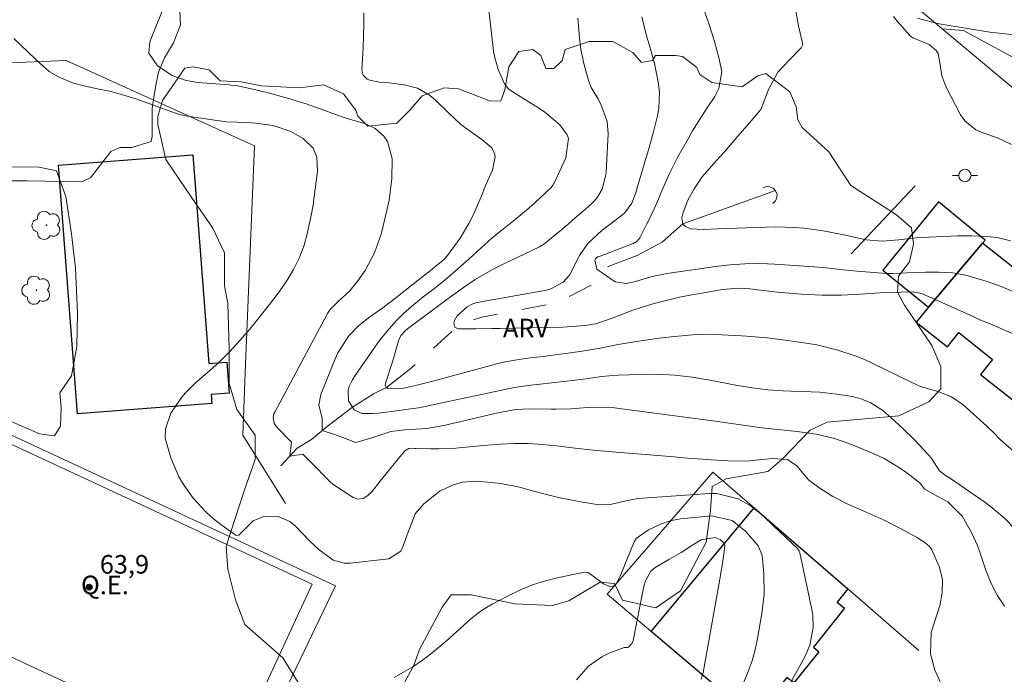
# Model space of a CAD drawing. Units: metres. Extents: x 287451 to 287966, y 1670469 to 1671033.
# Drawn here: x 287712 to 287791, y 1670706 to 1670759 of the extents above; entities that cross this region are included whole.
import ezdxf
from ezdxf.enums import TextEntityAlignment as Align

# ---------------------------------------------------------------- set-up
doc = ezdxf.new("R2010")
doc.units = ezdxf.units.M
doc.header["$MEASUREMENT"] = 0
doc.linetypes.add('Intermitente', pattern=[48, 15, -2, 2, -2, 2, -2, 2, -2, 2, -2, 15])
for name, color, linetype, lineweight, true_color in [('Arvores_Isoladas', 7, 'Continuous', 18, 0x00ff33), ('Curvas_Intermediarias', 7, 'Continuous', 9, 0x783c14), ('Curvas_Mestras', 7, 'Continuous', 20, 0x783c14), ('Pto_Cotado', 7, 'Continuous', 9, 0x783c14), ('Topon_Pto_Cotado', 7, 'Continuous', 9, 0x783c14), ('Topon_Vegetacao', 7, 'Continuous', 9, 0x00ff33), ('Vegetacao', 7, 'Orla8', 9, 0x00ff33)]:
    doc.layers.add(name, color=color, linetype=linetype, lineweight=lineweight, true_color=true_color)
for name, color, linetype, lineweight in [('Bueiro', 8, 'Continuous', 18), ('Campo_de_Fut_Quad_de_Esp', 7, 'Continuous', 15), ('Edificacoes', 7, 'Continuous', 30), ('Muro_Grade', 8, 'Continuous', 20), ('Poste', 7, 'Continuous', 9), ('Rio_Intermitente', 5, 'Intermitente', 9), ('Topon_Campo_de_Fut_Quad_de_Esp', 7, 'Continuous', 9)]:
    doc.layers.add(name, color=color, linetype=linetype, lineweight=lineweight)
doc.styles.add('Arial', font='arial.ttf', dxfattribs={"height": 1.5})
doc.styles.get("Standard").update_dxf_attribs({"font": 'arial.ttf'})
doc.linetypes.add('Orla8', pattern='A,6,-0.5,["V",Standard,S=1,R=0,X=-0.5,Y=-1],-0.5,6,-0.5,["V",Standard,S=1,R=0,X=-0.5,Y=-1],-0.5', length=14)

# ---------------------------------------------------------------- blocks, each defined once
blk = doc.blocks.new('Cotas')
at = {"layer": 'Pto_Cotado'}
blk.add_hatch(color=256, dxfattribs=at).paths.add_polyline_path([(0, 0.24, 1), (0, -0.24, 1)])
at = {"layer": 'Pto_Cotado', "lineweight": -3}
blk.add_lwpolyline([(0, -0.24, -1), (0, 0.24, -1)], format="xyb", close=True, dxfattribs=at)
blk = doc.blocks.new('Arvore')
at = {"layer": 'Arvores_Isoladas'}
blk.add_lwpolyline([(-0.718, 0.493, 0.872324), (-0.722, -0.551, 0.862983), (0.284, -0.827, 0.900105), (0.89, 0.029, 0.863155), (0.262, 0.861, 0.882486)], format="xyb", close=True, dxfattribs=at)
blk.add_circle((0, 0), 0.0286, dxfattribs=at)
blk = doc.blocks.new('Poste')
at = {"layer": 'Poste'}
for points in [[(-0.5, 0), (-1, 0)], [(0.5, 0), (1, 0)]]:
    blk.add_lwpolyline(points, dxfattribs=at)
blk.add_lwpolyline([(0, 0.5, 1), (0, -0.5, 1)], format="xyb", close=True, dxfattribs=at)

msp = doc.modelspace()

# ---------------------------------------------------------------- linework, layer by layer
at = {"layer": 'Bueiro', "flags": 128}
msp.add_lwpolyline([(287771.756, 1670744.971), (287772.048, 1670745.083), (287772.328, 1670745.068), (287772.596, 1670744.954), (287772.793, 1670744.745), (287772.902, 1670744.433), (287772.897, 1670744.189), (287772.791, 1670743.934), (287772.567, 1670743.709)], dxfattribs=at)
at = {"layer": 'Campo_de_Fut_Quad_de_Esp', "flags": 128}
msp.add_lwpolyline([(287706.907, 1670726.2), (287735.37, 1670712.977), (287728.803, 1670698.844), (287700.341, 1670712.067)], close=True, dxfattribs=at)
at = {"layer": 'Curvas_Intermediarias', "flags": 128}
for points, elevation in [([(287786.196, 1670704.872), (287785.645, 1670706.042), (287785.305, 1670707.363), (287785.345, 1670709.074), (287785.885, 1670710.754), (287786.045, 1670711.254), (287786.246, 1670712.285), (287786.256, 1670713.335), (287786.035, 1670714.346), (287785.415, 1670715.766), (287785.225, 1670716.026), (287784.855, 1670716.356), (287784.245, 1670716.727), (287782.974, 1670717.417), (287781.554, 1670718.137), (287780.113, 1670718.797), (287778.633, 1670719.438), (287777.412, 1670720.048), (287776.272, 1670720.798), (287775.451, 1670721.418), (287774.501, 1670722.529), (287773.741, 1670723.039), (287772.59, 1670723.129), (287771.96, 1670723.079), (287770.679, 1670722.929), (287769.379, 1670722.919), (287767.608, 1670723.029), (287766.108, 1670723.129), (287765.357, 1670723.189), (287764.607, 1670723.249), (287759.595, 1670723.659), (287758.094, 1670723.799), (287756.594, 1670723.969), (287755.093, 1670724.149), (287753.953, 1670724.27), (287752.812, 1670724.34), (287751.662, 1670724.33), (287750.581, 1670724.28), (287749.841, 1670724.239), (287748.371, 1670724.099), (287746.96, 1670723.959), (287745.599, 1670723.899), (287744.919, 1670723.909), (287743.759, 1670723.939), (287743.659, 1670723.939), (287743.459, 1670723.949), (287743.169, 1670723.929), (287742.848, 1670723.759), (287742.208, 1670722.979), (287741.518, 1670722.139), (287740.838, 1670721.298), (287740.167, 1670720.448), (287739.847, 1670720.138), (287739.467, 1670719.908), (287739.057, 1670719.838), (287738.667, 1670719.978), (287737.026, 1670721.068), (287736.826, 1670721.218), (287736.476, 1670721.578), (287735.546, 1670722.529), (287734.615, 1670723.479), (287733.556, 1670723.32), (287733.695, 1670724.44), (287732.454, 1670725.72), (287732.284, 1670725.97), (287732.204, 1670726.43), (287732.264, 1670726.74), (287732.334, 1670726.881), (287736.606, 1670734.834), (287736.806, 1670735.154), (287737.446, 1670735.814), (287738.407, 1670736.664), (287739.057, 1670737.465), (287739.637, 1670738.315), (287740.387, 1670739.736), (287740.918, 1670741.246), (287741.398, 1670743.137), (287741.588, 1670743.987), (287741.798, 1670745.718), (287741.828, 1670747.339), (287741.448, 1670748.719), (287741.148, 1670749.159), (287740.457, 1670749.78), (287739.617, 1670750.17), (287738.277, 1670750.55), (287737.456, 1670750.81), (287736.376, 1670751.22), (287735.626, 1670751.49), (287734.875, 1670751.75), (287733.355, 1670752.211), (287731.624, 1670752.691), (287731.424, 1670752.741), (287730.914, 1670752.861), (287729.233, 1670753.231), (287728.803, 1670753.281), (287728.663, 1670753.291), (287726.142, 1670753.491), (287725.181, 1670753.641), (287724.051, 1670754.061), (287722.871, 1670754.842), (287722.17, 1670755.862), (287722.25, 1670756.772), (287723.621, 1670760.204)], 62), ([(287792.115, 1670736.549), (287790.995, 1670737.009), (287789.875, 1670737.42), (287788.154, 1670737.93), (287787.083, 1670738.11), (287785.993, 1670738.18), (287784.903, 1670738.18), (287783.402, 1670738.11), (287782.282, 1670738.06), (287781.721, 1670738.06), (287781.431, 1670738.08), (287779.36, 1670738.24), (287778.01, 1670738.39), (287776.659, 1670738.54), (287772.738, 1670738.82), (287772.138, 1670738.85), (287771.527, 1670738.87), (287770.317, 1670738.85), (287769.096, 1670738.76), (287767.896, 1670738.62), (287766.665, 1670738.45), (287765.335, 1670738.26), (287763.994, 1670738.07), (287762.724, 1670737.79), (287761.483, 1670737.42), (287760.713, 1670737.259), (287759.833, 1670737.389), (287758.982, 1670737.99), (287758.362, 1670738.42), (287758.192, 1670739.15), (287758.232, 1670739.25), (287758.312, 1670739.33), (287758.412, 1670739.4), (287758.472, 1670739.42), (287761.293, 1670740.491), (287761.603, 1670740.671), (287761.834, 1670740.951), (287762.374, 1670742.011), (287762.674, 1670742.632), (287763.244, 1670743.882), (287763.584, 1670744.672), (287764.204, 1670746.093), (287764.905, 1670747.473), (287765.715, 1670748.944), (287766.075, 1670749.574), (287766.855, 1670750.825), (287767.266, 1670751.435), (287767.886, 1670752.345), (287768.206, 1670752.986), (287768.456, 1670754.356), (287768.236, 1670755.397), (287767.866, 1670756.787), (287767.426, 1670758.158), (287767.026, 1670759.298)], 57), ([(287774.381, 1670759.563), (287774.651, 1670758.053), (287774.981, 1670756.562), (287774.851, 1670756.292), (287774.751, 1670756.182), (287773.26, 1670754.642), (287772.98, 1670754.321), (287772.21, 1670752.921), (287771.59, 1670751.3), (287770.529, 1670750.05), (287769.909, 1670749.329), (287769.279, 1670748.609), (287768.649, 1670747.899), (287768.018, 1670747.189), (287766.858, 1670745.868), (287766.198, 1670744.898), (287765.697, 1670743.977), (287765.317, 1670742.977), (287765.217, 1670742.557), (287765.307, 1670742.067), (287765.317, 1670742.027), (287765.507, 1670741.846), (287765.908, 1670741.676), (287766.998, 1670741.606), (287768.098, 1670741.676), (287771.97, 1670741.806), (287772.75, 1670741.826), (287774.311, 1670741.776), (287775.091, 1670741.716), (287776.642, 1670741.506), (287778.172, 1670741.216), (287779.763, 1670740.856), (287780.093, 1670740.786), (287781.434, 1670740.676), (287782.724, 1670740.786), (287784.155, 1670740.936), (287784.635, 1670740.966), (287787.476, 1670741.096), (287788.646, 1670741.116), (287789.827, 1670741.056), (287790.697, 1670740.966), (287791.768, 1670740.706)], 56), ([(287739.537, 1670759.103), (287739.527, 1670758.163), (287739.507, 1670757.213), (287739.467, 1670756.272), (287739.377, 1670754.511), (287739.477, 1670754.071), (287739.797, 1670753.761), (287740.017, 1670753.661), (287740.908, 1670753.491), (287741.568, 1670753.451), (287742.798, 1670753.301), (287743.869, 1670753.021), (287744.829, 1670752.461), (287745.329, 1670752.05), (287746.36, 1670751.04), (287747.36, 1670750.09), (287748.04, 1670749.61), (287749.051, 1670748.869), (287749.861, 1670748.199), (287750.091, 1670747.749), (287750.141, 1670747.479), (287749.921, 1670746.398), (287749.391, 1670745.218), (287748.971, 1670744.187), (287748.321, 1670742.727), (287748.02, 1670742.107), (287747.32, 1670740.916), (287746.28, 1670739.526), (287745.94, 1670739.135), (287744.629, 1670738.075), (287744.439, 1670737.925), (287741.728, 1670735.804), (287741.538, 1670735.664), (287741.058, 1670735.304), (287739.907, 1670734.484), (287739.067, 1670733.803), (287738.317, 1670733.023), (287737.426, 1670731.672), (287737.206, 1670731.182), (287736.066, 1670728.291), (287735.896, 1670727.461), (287736.153, 1670726.356), (287736.171, 1670725.391), (287737.326, 1670725), (287738.877, 1670724.43), (287740.187, 1670724.8), (287741.698, 1670725.3), (287742.848, 1670725.43), (287744.629, 1670725.56), (287745.539, 1670725.7), (287745.99, 1670725.79), (287750.361, 1670726.821), (287751.812, 1670727.081), (287752.992, 1670727.141), (287754.663, 1670727.101), (287755.063, 1670727.101), (287756.244, 1670727.131), (287757.954, 1670727.281), (287759.575, 1670727.241), (287759.955, 1670727.201), (287767.918, 1670726.13), (287768.859, 1670726), (287769.799, 1670725.86), (287770.739, 1670725.73), (287771.68, 1670725.61), (287772.95, 1670725.46), (287774.521, 1670725.31), (287775.291, 1670725.2), (287776.052, 1670725.08), (287777.552, 1670724.74), (287779.003, 1670724.229), (287780.903, 1670723.429), (287781.564, 1670723.119), (287782.804, 1670722.379), (287783.394, 1670721.959), (287784.495, 1670721.098), (287784.795, 1670720.688), (287785.905, 1670720.048), (287786.696, 1670719.628), (287787.896, 1670718.437), (287788.646, 1670717.097), (287789.097, 1670716.096), (287789.287, 1670715.556), (287789.807, 1670714.035), (287790.187, 1670713.035), (287790.677, 1670712.095), (287791.278, 1670711.214)], 61), ([(287756.814, 1670758.683), (287756.954, 1670757.092), (287757.064, 1670756.142), (287757.314, 1670754.902), (287757.704, 1670753.561), (287757.894, 1670753.081), (287758.425, 1670752.201), (287758.665, 1670751.74), (287759.185, 1670750.34), (287759.255, 1670749.349), (287759.105, 1670746.258), (287759.085, 1670746.028), (287758.785, 1670744.878), (287758.405, 1670744.227), (287758.074, 1670743.847), (287757.894, 1670743.667), (287756.354, 1670742.347), (287756.024, 1670742.057), (287755.353, 1670741.486), (287754.533, 1670740.816), (287754.143, 1670740.486), (287753.713, 1670740.216), (287751.352, 1670739.095), (287750.992, 1670738.925), (287749.911, 1670738.395), (287748.531, 1670737.585), (287747.59, 1670736.945), (287746.54, 1670736.184), (287746.02, 1670735.804), (287743.068, 1670733.603), (287742.898, 1670733.463), (287742.528, 1670733.053), (287742.328, 1670732.633), (287741.838, 1670730.922), (287741.278, 1670729.211), (287741.258, 1670729.051), (287741.328, 1670728.891), (287741.368, 1670728.851), (287741.388, 1670728.831), (287741.458, 1670728.781), (287742.758, 1670728.811), (287743.329, 1670728.931), (287743.819, 1670729.041), (287745.109, 1670729.382), (287746.4, 1670729.732), (287747.69, 1670730.082), (287750.281, 1670730.772), (287750.812, 1670730.902), (287751.882, 1670731.102), (287752.952, 1670731.242), (287754.033, 1670731.372), (287754.573, 1670731.442), (287756.424, 1670731.682), (287757.154, 1670731.792), (287758.625, 1670732.043), (287760.075, 1670732.323), (287761.546, 1670732.573), (287762.276, 1670732.683), (287763.377, 1670732.833), (287764.367, 1670732.953), (287766.088, 1670733.123), (287767.358, 1670733.163), (287767.868, 1670733.143), (287770.029, 1670733.023), (287770.449, 1670732.993), (287772.12, 1670732.863), (287772.95, 1670732.763), (287773.37, 1670732.703), (287774.921, 1670732.483), (287776.132, 1670732.293), (287777.812, 1670731.873), (287779.223, 1670731.412), (287779.903, 1670731.142), (287780.583, 1670730.832), (287783.805, 1670729.271), (287784.505, 1670728.951), (287785.965, 1670728.511), (287787.006, 1670728.101), (287787.926, 1670727.451), (287789.857, 1670725.73), (287790.017, 1670725.58), (287790.337, 1670725.27), (287790.957, 1670724.64), (287792.208, 1670723.529)], 59), ([(287795.149, 1670731.782), (287790.727, 1670733.733), (287790.227, 1670733.943), (287789.237, 1670734.363), (287788.747, 1670734.584), (287784.705, 1670736.384), (287784.445, 1670736.474), (287783.905, 1670736.574), (287782.874, 1670736.544), (287781.594, 1670736.524), (287780.793, 1670736.484), (287779.643, 1670736.384), (287778.082, 1670736.304), (287776.522, 1670736.324), (287774.861, 1670736.404), (287774.221, 1670736.444), (287772.94, 1670736.554), (287771.34, 1670736.754), (287770.719, 1670736.814), (287769.789, 1670736.874), (287768.819, 1670736.804), (287768.348, 1670736.734), (287766.528, 1670736.434), (287766.308, 1670736.394), (287765.447, 1670736.244), (287765.027, 1670736.154), (287764.807, 1670736.104), (287762.886, 1670735.624), (287761.256, 1670735.094), (287759.665, 1670734.484), (287758.264, 1670734.013), (287757.394, 1670733.853), (287755.613, 1670733.723), (287750.511, 1670733.633), (287749.881, 1670733.623), (287748.611, 1670733.603), (287747.17, 1670733.593), (287746.99, 1670733.683), (287746.88, 1670733.733), (287746.8, 1670734.043), (287746.86, 1670734.263), (287747.08, 1670734.644), (287747.87, 1670735.364), (287748.381, 1670735.634), (287748.671, 1670735.714), (287754.273, 1670736.724), (287754.643, 1670736.824), (287755.633, 1670737.365), (287756.144, 1670737.925), (287756.944, 1670739.526), (287757.624, 1670740.476), (287758.775, 1670741.556), (287759.865, 1670742.377), (287760.595, 1670742.947), (287761.166, 1670743.747), (287761.516, 1670744.658), (287761.586, 1670744.898), (287762.566, 1670748.249), (287762.926, 1670749.509), (287763.246, 1670750.78), (287763.367, 1670751.42), (287763.417, 1670752.701), (287763.316, 1670753.541), (287763.016, 1670755.022), (287762.596, 1670756.472), (287762.356, 1670757.263), (287761.986, 1670758.773)], 58), ([(287791.898, 1670757.353), (287790.577, 1670757.483), (287790.247, 1670757.533), (287786.156, 1670758.203), (287785.745, 1670758.273), (287784.255, 1670758.673)], 54), ([(287711.266, 1670757.042), (287712.366, 1670755.982), (287713.057, 1670755.322), (287714.107, 1670754.371), (287714.927, 1670753.901), (287716.078, 1670753.431), (287717.148, 1670753.151), (287718.019, 1670752.981), (287718.989, 1670752.771), (287719.959, 1670752.511), (287721.12, 1670752.161), (287722.16, 1670751.8), (287724.311, 1670751.02), (287724.961, 1670750.82), (287726.022, 1670750.67), (287727.122, 1670750.5), (287728.433, 1670750.31), (287730.153, 1670750.26), (287730.784, 1670750.21), (287732.204, 1670750), (287733.625, 1670749.529), (287734.635, 1670748.959), (287735.435, 1670748.169), (287735.726, 1670747.449), (287735.796, 1670746.288), (287735.465, 1670743.847), (287735.425, 1670743.567), (287735.285, 1670742.737), (287734.965, 1670741.266), (287734.705, 1670740.356), (287734.325, 1670739.345), (287733.855, 1670738.375), (287733.265, 1670737.395), (287732.614, 1670736.464), (287732.274, 1670736.014), (287731.924, 1670735.564), (287730.313, 1670733.573), (287729.513, 1670732.643), (287728.683, 1670731.742), (287727.812, 1670730.882), (287726.902, 1670730.062), (287725.882, 1670729.171), (287725.111, 1670728.401), (287724.761, 1670727.981), (287723.951, 1670726.781), (287723.521, 1670725.52), (287723.481, 1670724.77), (287723.931, 1670723.179), (287724.601, 1670721.658), (287725.031, 1670720.948), (287725.752, 1670719.938), (287726.792, 1670718.787), (287727.382, 1670718.267), (287727.993, 1670717.787), (287729.193, 1670716.947), (287729.283, 1670716.907), (287729.423, 1670716.947), (287730.604, 1670718.087), (287731.514, 1670718.477), (287732.604, 1670718.457), (287733.565, 1670718.037), (287733.985, 1670717.697), (287735.175, 1670716.466), (287735.896, 1670715.776), (287737.066, 1670714.916), (287737.946, 1670714.666), (287738.427, 1670714.666), (287741.318, 1670714.996), (287741.548, 1670715.036), (287742.508, 1670715.656), (287742.718, 1670716.066), (287743.189, 1670717.407), (287743.689, 1670718.657), (287744.389, 1670719.458), (287745.67, 1670720.488), (287746.68, 1670720.968), (287747.47, 1670721.218), (287748.571, 1670721.308), (287749.831, 1670721.188), (287750.601, 1670721.098), (287752.112, 1670720.808), (287753.333, 1670720.468), (287754.283, 1670720.218), (287755.243, 1670719.978), (287756.214, 1670719.778), (287757.194, 1670719.608), (287758.525, 1670719.398), (287759.455, 1670719.408), (287760.585, 1670719.688), (287761.656, 1670719.898), (287767.448, 1670720.298), (287768.048, 1670720.298), (287769.759, 1670719.868), (287770.809, 1670719.278), (287771.78, 1670718.507), (287772.68, 1670717.647), (287773.14, 1670717.217), (287773.591, 1670716.787), (287774.521, 1670715.896), (287774.691, 1670715.666), (287774.731, 1670715.566), (287774.741, 1670715.506), (287775.721, 1670710.944), (287775.801, 1670710.464), (287775.831, 1670709.494), (287775.561, 1670708.053), (287775.171, 1670707.163), (287772.22, 1670701.761)], 63), ([(287710.045, 1670746.668), (287713.307, 1670746.638), (287714.707, 1670746.358), (287715.468, 1670744.287), (287715.918, 1670741.256), (287716.238, 1670738.505), (287716.408, 1670734.844), (287716.338, 1670732.163), (287715.928, 1670729.802), (287714.967, 1670728.431), (287715.097, 1670727.251), (287715.037, 1670725.75), (287714.557, 1670724.95), (287713.347, 1670725.11), (287710.376, 1670726.42)], 64), ([(287741.978, 1670705.442), (287743.499, 1670706.312), (287744.259, 1670706.843), (287744.919, 1670707.323), (287746.18, 1670708.383), (287747.01, 1670709.134), (287748.181, 1670710.184), (287749.001, 1670710.824), (287749.441, 1670711.104), (287749.891, 1670711.364), (287751.132, 1670712.025), (287752.132, 1670712.505), (287753.162, 1670712.925), (287754.213, 1670713.255), (287755.293, 1670713.525), (287757.364, 1670713.955), (287757.644, 1670713.915), (287758.875, 1670713.015), (287759.375, 1670712.805), (287759.685, 1670712.815), (287759.915, 1670713.005), (287760.155, 1670713.455), (287760.225, 1670713.615), (287761.376, 1670716.406), (287761.536, 1670716.677), (287762.526, 1670717.367), (287763.487, 1670717.837), (287764.277, 1670718.107), (287764.687, 1670718.187), (287765.097, 1670718.247), (287767.638, 1670718.497), (287769.269, 1670718.117), (287770.389, 1670717.227), (287771.38, 1670716.076), (287771.68, 1670715.376), (287771.73, 1670715.066), (287771.84, 1670713.785), (287771.87, 1670712.185), (287771.69, 1670710.604), (287771.34, 1670708.593), (287771.15, 1670707.683), (287770.899, 1670706.793), (287770.579, 1670705.932), (287770.219, 1670705.082)], 64)]:
    msp.add_lwpolyline(points, dxfattribs=dict(at, elevation=elevation))
at = {"layer": 'Curvas_Mestras', "flags": 128}
for points, elevation in [([(287749.621, 1670759.333), (287749.721, 1670758.393), (287749.831, 1670757.453), (287750.011, 1670756.022), (287750.101, 1670755.512), (287750.391, 1670754.531), (287750.932, 1670753.321), (287751.202, 1670752.961), (287751.582, 1670752.691), (287753.723, 1670751.39), (287754.163, 1670751.1), (287755.353, 1670750.07), (287755.964, 1670749.249), (287756.054, 1670748.959), (287755.844, 1670747.409), (287754.913, 1670745.368), (287754.883, 1670745.318), (287754.823, 1670745.218), (287754.633, 1670744.988), (287753.343, 1670743.757), (287752.672, 1670743.177), (287751.762, 1670742.417), (287750.822, 1670741.676), (287749.901, 1670740.936), (287749.011, 1670740.146), (287748, 1670739.225), (287747.16, 1670738.455), (287746.29, 1670737.705), (287745.389, 1670736.995), (287744.329, 1670736.184), (287743.419, 1670735.434), (287742.708, 1670734.794), (287742.138, 1670734.233), (287741.408, 1670733.403), (287740.798, 1670732.643), (287740.217, 1670731.853), (287738.777, 1670729.752), (287738.617, 1670729.492), (287738.357, 1670728.931), (287738.257, 1670728.611), (287738.297, 1670727.791), (287738.617, 1670727.261), (287738.737, 1670727.061), (287739.367, 1670726.76), (287740.217, 1670726.75), (287740.708, 1670726.791), (287742.368, 1670727.011), (287742.898, 1670727.071), (287743.959, 1670727.211), (287744.479, 1670727.321), (287745.73, 1670727.591), (287746.62, 1670727.791), (287747.51, 1670727.981), (287748.401, 1670728.171), (287749.281, 1670728.361), (287751.682, 1670728.861), (287752.992, 1670729.051), (287753.513, 1670729.111), (287753.783, 1670729.141), (287756.604, 1670729.452), (287757.464, 1670729.562), (287758.765, 1670729.752), (287759.635, 1670729.832), (287760.065, 1670729.862), (287761.786, 1670729.922), (287762.736, 1670729.942), (287763.687, 1670729.922), (287764.637, 1670729.852), (287766.048, 1670729.682), (287767.478, 1670729.462), (287768.889, 1670729.191), (287769.699, 1670729.031), (287770.929, 1670728.821), (287772.17, 1670728.681), (287773.41, 1670728.581), (287774.041, 1670728.551), (287775.661, 1670728.501), (287776.352, 1670728.471), (287777.732, 1670728.331), (287779.013, 1670728.121), (287779.763, 1670727.931), (287780.473, 1670727.621), (287781.454, 1670726.991), (287782.124, 1670726.41), (287783.064, 1670725.55), (287783.975, 1670724.65), (287785.115, 1670723.459), (287785.365, 1670723.169), (287786.015, 1670722.119), (287786.516, 1670721.749), (287786.826, 1670721.568), (287789.777, 1670719.538), (287790.287, 1670719.157), (287791.258, 1670718.327), (287792.138, 1670717.417)], 60), ([(287791.848, 1670748.469), (287790.717, 1670749.009), (287789.527, 1670749.409), (287788.967, 1670749.65), (287788.076, 1670750.38), (287787.726, 1670750.87), (287786.546, 1670753.171), (287786.216, 1670754.031), (287786.085, 1670754.942), (287785.915, 1670755.812), (287785.745, 1670756.062), (287785.205, 1670756.542), (287783.865, 1670757.082), (287783.655, 1670757.253), (287782.614, 1670758.423), (287782.304, 1670758.823)], 55), ([(287756.704, 1670705.252), (287757.684, 1670706.352), (287758.745, 1670707.123), (287759.355, 1670707.413), (287760.565, 1670707.873), (287760.846, 1670707.873), (287760.896, 1670707.903), (287761.206, 1670708.213), (287761.286, 1670708.443), (287762.156, 1670712.815), (287762.276, 1670713.255), (287762.716, 1670714.045), (287763.066, 1670714.336), (287764.207, 1670715.006), (287765.167, 1670715.546), (287766.028, 1670716.096), (287766.778, 1670716.566), (287767.918, 1670716.737), (287768.318, 1670716.596), (287768.579, 1670716.346), (287768.689, 1670716.096), (287768.699, 1670716.026), (287768.489, 1670714.646), (287768.419, 1670714.156), (287768.378, 1670713.915), (287768.338, 1670713.675), (287766.948, 1670705.852), (287766.768, 1670705.302)], 65)]:
    msp.add_lwpolyline(points, dxfattribs=dict(at, elevation=elevation))
at = {"layer": 'Edificacoes', "flags": 128}
for points in [[(287725.707, 1670747.638), (287727.004, 1670730.785), (287728.462, 1670730.895), (287728.649, 1670728.411), (287727.195, 1670728.302), (287727.251, 1670727.573), (287716.407, 1670726.738), (287714.862, 1670746.803)], [(287789.496, 1670740.504), (287789.717, 1670740.766), (287785.945, 1670743.847), (287781.454, 1670738.345), (287785.137, 1670735.333)], [(287785.137, 1670735.333), (287784.135, 1670734.143), (287786.666, 1670732.143), (287787.576, 1670733.293), (287790.307, 1670731.132), (287789.337, 1670729.912), (287792.378, 1670727.501), (287794.669, 1670730.392), (287795.519, 1670729.712), (287798.04, 1670732.893), (287792.888, 1670736.975), (287793.298, 1670737.505), (287789.496, 1670740.504)], [(287767.664, 1670704.986), (287762.727, 1670709.169), (287771.049, 1670719.136), (287778.619, 1670712.592), (287777.769, 1670711.529), (287778.367, 1670711.052), (287775.839, 1670707.884), (287776.281, 1670707.531), (287774.265, 1670705.005), (287773.709, 1670705.449), (287771.93, 1670703.22), (287771.253, 1670703.761), (287770.388, 1670702.678)]]:
    msp.add_lwpolyline(points, close=True, dxfattribs=at)
at = {"layer": 'Muro_Grade', "flags": 128}
for points in [[(287827.724, 1670698.995), (287823.036, 1670713.206), (287816.601, 1670725.432), (287813.106, 1670730.672), (287813.024, 1670730.772), (287812.591, 1670730.427), (287810.372, 1670733.211), (287810.775, 1670733.532), (287806.116, 1670739.245), (287804.073, 1670741.413), (287792.129, 1670752.879), (287772.534, 1670769.321), (287774.445, 1670771.293), (287766.096, 1670779.515), (287763.934, 1670777.622), (287755.43, 1670787.756), (287751.175, 1670796.058), (287744.983, 1670812.761), (287745.164, 1670833.138), (287707.21, 1670832.77)], [(287699.871, 1670754.611), (287715.479, 1670755.263), (287730.691, 1670748.383), (287729.973, 1670730.756), (287729.767, 1670725.02), (287733.213, 1670719.495)], [(287784.075, 1670745.141), (287778.891, 1670739.657)], [(287698.637, 1670711.482), (287706.004, 1670727.357), (287737.246, 1670712.859), (287729.953, 1670697.639)], [(287767.664, 1670704.986), (287759.184, 1670712.171), (287767.714, 1670722.019), (287778.619, 1670712.592), (287784.358, 1670707.63)]]:
    msp.add_lwpolyline(points, dxfattribs=at)
at = {"layer": 'Rio_Intermitente', "flags": 128}
msp.add_lwpolyline([(287772.774, 1670744.765), (287765.307, 1670742.067), (287763.617, 1670740.606), (287761.606, 1670739.516), (287759.255, 1670738.625), (287757.944, 1670737.155), (287755.173, 1670735.714), (287749.051, 1670734.534), (287748.06, 1670734.213), (287746.99, 1670733.683), (287743.349, 1670730.422), (287741.368, 1670728.851), (287740.317, 1670728.341), (287738.617, 1670727.261), (287736.566, 1670725.72), (287735.295, 1670724.66), (287734.155, 1670723.959), (287732.814, 1670722.529)], dxfattribs=at)
at = {"layer": 'Vegetacao', "flags": 128}
for points in [[(287722.704, 1670753.105), (287722.428, 1670751.392), (287722.428, 1670750.021), (287722.429, 1670749.128), (287722.348, 1670748.721), (287720.804, 1670748.234), (287719.825, 1670748.233), (287719.095, 1670747.908), (287717.462, 1670745.789), (287716.731, 1670745.466), (287712.319, 1670745.545), (287710.85, 1670745.544), (287709.785, 1670745.953), (287708.403, 1670746.601), (287707.097, 1670746.273), (287706.612, 1670745.623), (287706.206, 1670744.73), (287704.746, 1670744.159), (287703.194, 1670743.994), (287701.802, 1670743.993), (287700.825, 1670744.969), (287700.178, 1670745.858), (287699.934, 1670749.036), (287698.791, 1670750.421), (287697.734, 1670751.477), (287696.841, 1670752.859), (287695.068, 1670755.113), (287694.742, 1670756.088), (287694.827, 1670757.479), (287695.39, 1670758.369), (287696.365, 1670759.507), (287696.76, 1670760.549), (287696.597, 1670763.062), (287696.372, 1670765.38), (287696.451, 1670766.358), (287697.991, 1670767.655), (287698.963, 1670769.602), (287699.862, 1670770.663), (287701.257, 1670770.909), (287702.974, 1670770.746), (287704.369, 1670770.829), (287705.897, 1670771.071), (287706.947, 1670771.962), (287707.354, 1670772.369), (287707.436, 1670773.19), (287707.191, 1670774.153), (287706.707, 1670774.89), (287706.392, 1670775.608), (287706.472, 1670776.422), (287707.202, 1670776.989), (287708.173, 1670776.83), (287709.623, 1670775.766), (287710.767, 1670775.112), (287712.306, 1670774.869), (287714.804, 1670774.874), (287716.67, 1670773.985), (287717.728, 1670772.606), (287718.465, 1670771.457), (287719.357, 1670770.81), (287720.576, 1670769.756), (287721.149, 1670768.294), (287720.665, 1670765.868), (287721.636, 1670765.297), (287722.699, 1670764.969), (287724.331, 1670763.5), (287724.647, 1670762.286), (287724.649, 1670759.843), (287724.731, 1670758.144), (287724.16, 1670756.68), (287723.434, 1670755.465), (287722.946, 1670754.325)], [(287727.345, 1670741.733), (287725.649, 1670744.176), (287723.538, 1670747.262), (287722.89, 1670750.097), (287722.889, 1670750.746), (287723.276, 1670752.021), (287725.074, 1670754.637), (287725.75, 1670754.747), (287727.039, 1670754.506), (287727.929, 1670753.613), (287729.629, 1670753.534), (287731.259, 1670753.21), (287734.333, 1670753.052), (287736.272, 1670753.294), (287737.899, 1670752.563), (287738.875, 1670751.263), (287739.038, 1670750.775), (287739.851, 1670749.965), (287742.204, 1670750.209), (287743.261, 1670751.265), (287744.233, 1670752.404), (287746.028, 1670753.06), (287747.168, 1670752.98), (287749.764, 1670751.987), (287750.589, 1670751.995), (287750.913, 1670752.889), (287751.237, 1670754.761), (287752.044, 1670755.974), (287753.184, 1670756.138), (287753.833, 1670755.654), (287754.241, 1670754.605), (287754.889, 1670754.603), (287755.541, 1670755.253), (287755.78, 1670756.142), (287757.737, 1670756.792), (287759.629, 1670756.793), (287761.25, 1670755.905), (287761.962, 1670755.11), (287762.837, 1670755.271), (287763.079, 1670755.671), (287764.705, 1670755.672), (287765.276, 1670755.591), (287766.414, 1670754.699), (287766.658, 1670754.128), (287767.642, 1670753.474), (287770.087, 1670753.14), (287771.362, 1670754.014), (287771.993, 1670754.203), (287773.95, 1670752.738), (287774.437, 1670751.519), (287774.598, 1670750.47), (287774.933, 1670749.851), (287777.076, 1670747.885), (287778.854, 1670745.17), (287782.556, 1670742.794), (287783.77, 1670741.741), (287783.933, 1670740.444), (287783.612, 1670738.992), (287782.719, 1670737.856), (287782.64, 1670736.569), (287783.213, 1670735.512), (287785.419, 1670732.246), (287786.144, 1670730.549), (287786.141, 1670728.749), (287785.177, 1670727.698), (287782.744, 1670726.563), (287776.963, 1670726.07), (287775.586, 1670725.421), (287773.295, 1670723.049), (287772.161, 1670722.076), (287768.783, 1670721.484), (287767.664, 1670720.873), (287767.543, 1670718.927), (287767.189, 1670716.382), (287765.096, 1670712.433), (287763.114, 1670711.067), (287760.412, 1670711.682), (287759.789, 1670713.038), (287758.63, 1670713.149), (287756.096, 1670711.626), (287754.746, 1670711.255), (287751.762, 1670711.382), (287748.195, 1670712.111), (287746.593, 1670712.11), (287745.852, 1670711.123), (287744.026, 1670707.715), (287743.54, 1670706.368), (287742.295, 1670704.13), (287740.668, 1670702.833), (287738.934, 1670702.708), (287736.81, 1670702.955), (287734.602, 1670703.806), (287734.233, 1670705.039), (287732.99, 1670707.024), (287729.906, 1670709.731), (287729.165, 1670711.705), (287728.543, 1670714.187), (287728.418, 1670716.042), (287729.887, 1670720.593), (287730.744, 1670723.035), (287730.743, 1670725.011), (287729.28, 1670727.083), (287728.661, 1670729.175), (287728.659, 1670731.987), (287728.535, 1670735.68), (287728.286, 1670737.041), (287728.284, 1670739.744)]]:
    msp.add_lwpolyline(points, close=True, dxfattribs=at)
msp.add_lwpolyline([(287832.381, 1670681.072), (287834.84, 1670682.507), (287837.038, 1670682.507), (287839.034, 1670683.407), (287840.133, 1670685.405), (287840.732, 1670688.601), (287839.633, 1670690.3), (287836.235, 1670693.894), (287836.035, 1670695.992), (287837.133, 1670697.99), (287837.022, 1670698.524), (287832.787, 1670700.195), (287831.115, 1670701.866), (287830.892, 1670703.759), (287829.777, 1670706.991), (287828.662, 1670709.441), (287828.439, 1670711.669), (287828.549, 1670714.231), (287829.218, 1670717.909), (287829.217, 1670719.357), (287828.77, 1670721.696), (287826.318, 1670725.93), (287824.424, 1670728.046), (287820.746, 1670730.051), (287818.739, 1670733.727), (287815.842, 1670737.626), (287809.267, 1670741.635), (287806.481, 1670744.865), (287801.801, 1670747.873), (287798.568, 1670750.88), (287793.331, 1670754.777), (287787.963, 1670757.67), (287786.241, 1670757.82)], dxfattribs=at)

# ---------------------------------------------------------------- block references
at = {"layer": 'Arvores_Isoladas'}
for p in [(287713.901, 1670741.961), (287713.083, 1670736.716)]:
    msp.add_blockref('Arvore', p, dxfattribs=at)
at = {"layer": 'Poste'}
msp.add_blockref('Poste', (287788.083, 1670745.981), dxfattribs=at)
at = {"layer": 'Pto_Cotado'}
msp.add_blockref('Cotas', (287717.338, 1670712.735, 63.89), dxfattribs=at)

# ---------------------------------------------------------------- texts
at = {"layer": 'Topon_Campo_de_Fut_Quad_de_Esp', "style": 'Arial'}
msp.add_text('Q.E.', height=1.5, dxfattribs=at).set_placement((287716.686, 1670712.17))
at = {"layer": 'Topon_Pto_Cotado', "style": 'Arial'}
msp.add_text('63,9', height=1.5, dxfattribs=at).set_placement((287720.196, 1670714.583, 63.89), align=Align.MIDDLE_CENTER)
at = {"layer": 'Topon_Vegetacao', "style": 'Arial'}
msp.add_text('ARV', height=1.5, dxfattribs=at).set_placement((287750.769, 1670732.91))

doc.saveas('drawing.dxf')
